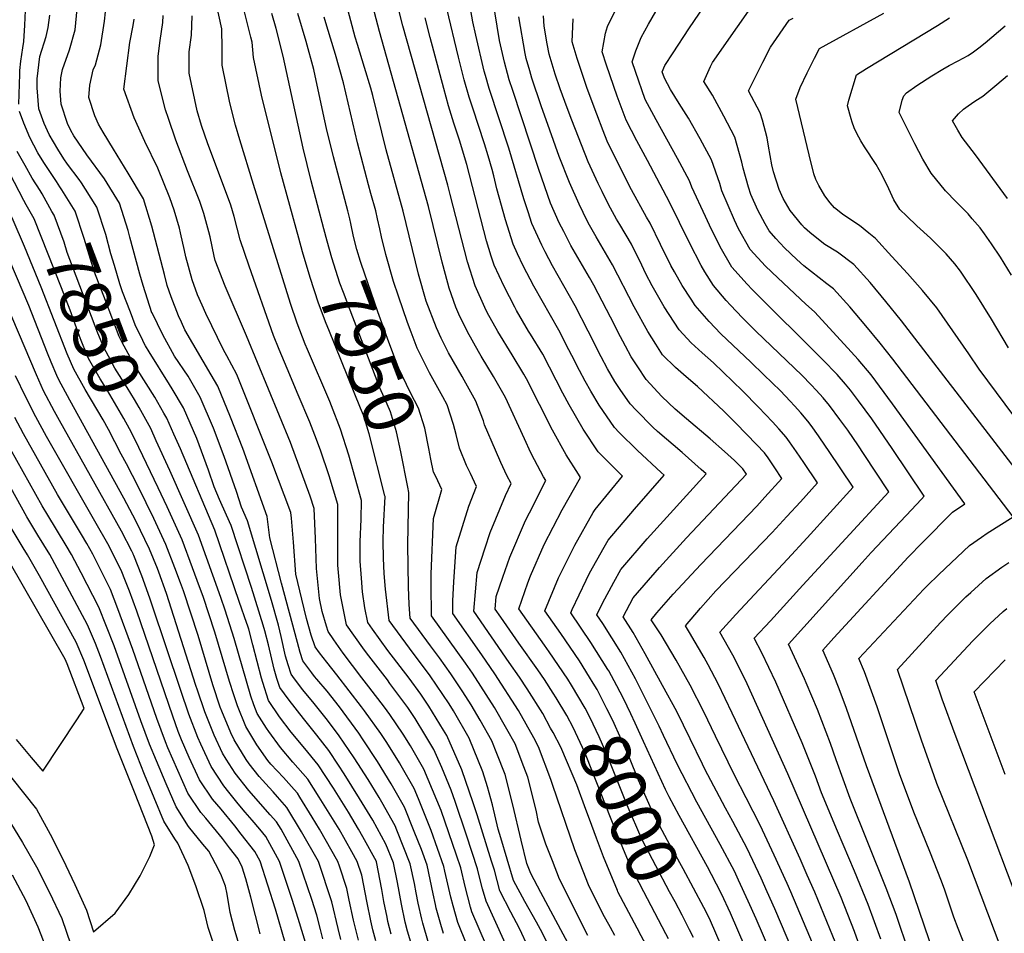
# Model space of a CAD drawing. Units: inches. Extents: x 2503412 to 2508775, y 1480749 to 1486186.
# Drawn here: x 2505784 to 2506343, y 1483931 to 1484450 of the extents above; entities that cross this region are included whole.
import ezdxf
from ezdxf.enums import TextEntityAlignment as Align

# ---------------------------------------------------------------- set-up
doc = ezdxf.new("R2010")
doc.units = ezdxf.units.IN
doc.header["$MEASUREMENT"] = 0
doc.layers.add('tile_2729_32_contour_10ft', color=104, linetype='Continuous')
doc.styles.add('Arial', font='arial.ttf')

msp = doc.modelspace()

# ---------------------------------------------------------------- linework, layer by layer
at = {"layer": 'tile_2729_32_contour_10ft'}
for points, elevation in [([(2505783.49, 1484401.92), (2505784.02, 1484418.98), (2505784.11, 1484421.12), (2505784.68, 1484426.43), (2505785.71, 1484433.87), (2505786.31, 1484437.62), (2505786.92, 1484446.79), (2505787.36, 1484455.15), (2505786.77, 1484461.25), (2505785.6, 1484472.52), (2505785.13, 1484476.56), (2505783.06, 1484489.91)], 7860), ([(2506087.13, 1484067.36), (2506082.14, 1484075.06), (2506078.43, 1484080.5), (2506067.67, 1484095.62), (2506057.34, 1484110.46), (2506054.13, 1484115.08), (2506054.8, 1484122.19), (2506058.55, 1484133.19), (2506062.47, 1484144.59), (2506071.46, 1484165.35), (2506073.71, 1484169.71), (2506083.01, 1484188.11), (2506081.71, 1484190.21), (2506076.48, 1484199.91), (2506074.46, 1484203.78), (2506070.85, 1484211.79), (2506059.95, 1484235.35), (2506053.27, 1484247.24), (2506046.24, 1484258.77), (2506044.72, 1484261.41), (2506038.37, 1484272.51), (2506033.56, 1484282.6), (2506031.74, 1484286.61), (2506028.04, 1484297.42), (2506027.19, 1484300.15), (2506024.04, 1484312.08), (2506016.24, 1484343.74), (2505988.4, 1484443.26), (2505982.71, 1484464.9)], 7990), ([(2506208.79, 1483954.38), (2506205.31, 1483962.16), (2506197.28, 1483979.12), (2506189.24, 1483994.41), (2506185.02, 1484002.06), (2506173.39, 1484024.05), (2506171.95, 1484026.99), (2506165.01, 1484041.39), (2506157.32, 1484056.84), (2506149.32, 1484071.67), (2506139.41, 1484089.58), (2506132.5, 1484101.69), (2506126.82, 1484110.66), (2506132.63, 1484121.46), (2506147.6, 1484138.76), (2506162.82, 1484155.49), (2506194.01, 1484188.57), (2506196.94, 1484191.78), (2506194.93, 1484194.75), (2506190.23, 1484199.48), (2506184.46, 1484204.66), (2506176.42, 1484211.8), (2506162.83, 1484223.11), (2506156.39, 1484228.74), (2506148.92, 1484235.91), (2506140.02, 1484245.55), (2506135.18, 1484252.67), (2506131.47, 1484258.42), (2506128.21, 1484264.38), (2506123.84, 1484272.66), (2506122.12, 1484276.14), (2506110.21, 1484299.02), (2506107.69, 1484303.47), (2506103.7, 1484310.29), (2506097.25, 1484321.62), (2506093.1, 1484329.6), (2506090.58, 1484334.58), (2506085.68, 1484345.74), (2506079.02, 1484364.88), (2506064.11, 1484409.76), (2506062.21, 1484415.82), (2506061.24, 1484419.35), (2506059.55, 1484425.7), (2506056.67, 1484438.09), (2506055.26, 1484446.23), (2506051.91, 1484467.37)], 8040), ([(2506289.5, 1483919.58), (2506282.02, 1483941.47), (2506276.31, 1483956.58), (2506255.93, 1484007.45), (2506247.89, 1484029.41), (2506244.65, 1484038.69), (2506237.27, 1484058.06), (2506230.87, 1484073.23), (2506229.89, 1484075.53), (2506220.92, 1484095.13), (2506262.64, 1484141.59), (2506267.79, 1484147.27), (2506287.75, 1484168.21), (2506296.47, 1484177.56), (2506297.99, 1484179.27), (2506279.84, 1484206.26), (2506268.24, 1484223.07), (2506260.65, 1484233.35), (2506256.1, 1484239.48), (2506253.26, 1484242.78), (2506248.51, 1484248.26), (2506240.42, 1484256.67), (2506200.16, 1484296.62), (2506197.27, 1484299.58), (2506188.71, 1484309.25), (2506181.97, 1484320.81), (2506175.99, 1484333.12), (2506173.66, 1484338.08), (2506165.98, 1484354.7), (2506164.66, 1484358.3), (2506157.73, 1484371.1), (2506145.63, 1484393.07), (2506139.43, 1484404.67), (2506133.89, 1484420.42), (2506132.02, 1484425.98), (2506134.11, 1484432.3), (2506137.2, 1484439.71), (2506141.3, 1484447.39), (2506151.76, 1484465.51)], 8090), ([(2506336.03, 1483885.87), (2506317.22, 1483933.69), (2506314.77, 1483940.09), (2506309.6, 1483955.33), (2506307.78, 1483960.48), (2506301.19, 1483977.44), (2506292.06, 1483999.71), (2506284.98, 1484018.38), (2506284.03, 1484020.99), (2506271.26, 1484059.61), (2506263.99, 1484079.4), (2506260.9, 1484087.05), (2506297.66, 1484126.3), (2506299.63, 1484128.33), (2506306.23, 1484134.78), (2506323.63, 1484151.24), (2506330.56, 1484155.96), (2506333.8, 1484158.16), (2506348.47, 1484167.55), (2506280.17, 1484257.09), (2506272.92, 1484266.11), (2506264.74, 1484276.02), (2506255.76, 1484286.7), (2506246.49, 1484297.04), (2506242.69, 1484299.85), (2506229.51, 1484310.08), (2506225.58, 1484313.67), (2506218.6, 1484320.38), (2506213.72, 1484325.63), (2506209.93, 1484329.95), (2506207.61, 1484333.97), (2506203.48, 1484341.79), (2506199.48, 1484350.64), (2506198.16, 1484354.7), (2506195.01, 1484365.52), (2506194.37, 1484368.99), (2506190.43, 1484383.14), (2506184.12, 1484395.16), (2506177.57, 1484406.96), (2506172.76, 1484414.88), (2506176.46, 1484423.25), (2506177.66, 1484425.65), (2506205.98, 1484466.41)], 8110), ([(2506016.31, 1483925.4), (2506013.03, 1483936.7), (2506012.43, 1483938.88), (2506010.48, 1483947.91), (2506009.24, 1483953.78), (2506008.24, 1483959.1), (2506005.9, 1483970.29), (2505998.25, 1483989.54), (2505997.3, 1483991.88), (2505989.82, 1484005.35), (2505988.22, 1484008), (2505982.04, 1484018.22), (2505974.01, 1484030.59), (2505965.6, 1484043), (2505958.8, 1484051.99), (2505951.36, 1484061.4), (2505944.92, 1484069.13), (2505940.2, 1484075.42), (2505938.28, 1484078.04), (2505936.6, 1484083.41), (2505935.11, 1484088.34), (2505932.63, 1484099.42), (2505931.05, 1484105.86), (2505927.13, 1484119.94), (2505913.36, 1484165.2), (2505909.94, 1484172.95), (2505907.17, 1484181.8), (2505900.15, 1484201.67), (2505894.06, 1484217.91), (2505886.57, 1484235.38), (2505879.74, 1484247.38), (2505872.03, 1484258.84), (2505865.36, 1484270.94), (2505859.17, 1484283.33), (2505859.16, 1484283.34), (2505859.16, 1484283.35), (2505854.19, 1484298.86), (2505852.21, 1484305.31), (2505846.65, 1484326.28), (2505845.71, 1484330.16), (2505840.61, 1484345.66), (2505832.09, 1484359.55), (2505822.1, 1484373.18), (2505814.68, 1484383.98), (2505812.96, 1484386.96), (2505811.19, 1484390.88), (2505807.46, 1484401.85), (2505806.95, 1484409.27), (2505807.34, 1484416.95), (2505808.39, 1484421.7), (2505812.29, 1484432.72), (2505815.42, 1484444.17), (2505815.92, 1484448.12), (2505816.95, 1484460.03)], 7880), ([(2506073.19, 1483922.59), (2506067.92, 1483933.55), (2506063.03, 1483942.94), (2506056.89, 1483955.1), (2506053.71, 1483966.75), (2506052.16, 1483971.77), (2506043.89, 1483998.25), (2506041.64, 1484005), (2506035.16, 1484023.83), (2506026.61, 1484043.32), (2506024.87, 1484046.34), (2506016.46, 1484059.98), (2506011.98, 1484066.68), (2506005.26, 1484075.81), (2505993.24, 1484091.56), (2505984.37, 1484103.75), (2505981.8, 1484107.38), (2505980.16, 1484115.71), (2505978.79, 1484124.94), (2505978.12, 1484132.61), (2505977.47, 1484142.25), (2505977.52, 1484153.31), (2505977.95, 1484166.08), (2505978.22, 1484176.74), (2505971.04, 1484202.61), (2505966.35, 1484217.36), (2505961.18, 1484230.58), (2505960.19, 1484233.08), (2505947.54, 1484262.49), (2505946.28, 1484265.66), (2505941.61, 1484277.56), (2505937.83, 1484288.71), (2505916.78, 1484356.24), (2505909.03, 1484381.61), (2505906.67, 1484389.98), (2505903.41, 1484402.69), (2505898.96, 1484424.06), (2505898.95, 1484433.58), (2505898.81, 1484444.67), (2505895.87, 1484458.62)], 7930), ([(2505942.62, 1484325.77), (2505932.28, 1484362.85), (2505921.45, 1484407.07), (2505916.85, 1484428.4), (2505916.05, 1484437.06), (2505915.31, 1484439.95), (2505910.09, 1484461.3)], 7940), ([(2506085.68, 1484047.47), (2506081.28, 1484055.72), (2506072.37, 1484069.74), (2506067.91, 1484076.49), (2506062.16, 1484084.78), (2506042.07, 1484113.8), (2506043.87, 1484135.81), (2506048.48, 1484149.94), (2506051.31, 1484158.5), (2506059.99, 1484179.64), (2506063.28, 1484186.42), (2506060.83, 1484191.06), (2506057.34, 1484198.27), (2506054.31, 1484205.32), (2506048.07, 1484219.84), (2506047.51, 1484222.01), (2506044.18, 1484230.8), (2506043.24, 1484233.25), (2506036.63, 1484245.15), (2506035.35, 1484247.26), (2506027.64, 1484260.62), (2506023.57, 1484268.97), (2506020.77, 1484274.86), (2506015, 1484289.95), (2506010.55, 1484305.27), (2506001.83, 1484341.21), (2505992.19, 1484375.98), (2505984.64, 1484406.8), (2505983.42, 1484411.08), (2505979.95, 1484422.83), (2505975.94, 1484435.83), (2505974.69, 1484440.02), (2505968.94, 1484461.64)], 7980), ([(2506097.5, 1484071.86), (2506095.47, 1484075.26), (2506084.91, 1484090.75), (2506082.21, 1484094.54), (2506067.6, 1484115.14), (2506072.64, 1484129.92), (2506074.26, 1484133.98), (2506082.01, 1484151.7), (2506092.21, 1484171.45), (2506102.73, 1484189.81), (2506101.52, 1484191.78), (2506094.58, 1484202.74), (2506086.82, 1484216.79), (2506071.94, 1484245.87), (2506070.45, 1484248.51), (2506063.89, 1484259.49), (2506055.62, 1484272.77), (2506049.68, 1484283.64), (2506048.29, 1484286.35), (2506042.72, 1484298.65), (2506038.38, 1484312.43), (2506028.64, 1484350.56), (2506027.31, 1484355.88), (2506001.71, 1484446.41), (2505998.44, 1484459.17)], 8000), ([(2506235.74, 1483861.93), (2506202.41, 1483939.05), (2506197.98, 1483949.08), (2506192.46, 1483961.15), (2506190.07, 1483966.25), (2506181.93, 1483981.38), (2506168.85, 1484005.31), (2506157.63, 1484026.88), (2506149.82, 1484043.22), (2506147.36, 1484048.51), (2506136.82, 1484069.85), (2506133.96, 1484075.37), (2506125.48, 1484090.58), (2506115.39, 1484106.8), (2506112.01, 1484111.78), (2506115.18, 1484118.4), (2506121.61, 1484130.4), (2506125.66, 1484137.62), (2506140.6, 1484154.98), (2506174.06, 1484191.91), (2506171.31, 1484194.37), (2506160.48, 1484203.96), (2506146.4, 1484216), (2506143.72, 1484218.34), (2506134.28, 1484228.1), (2506130.89, 1484231.77), (2506125.27, 1484239.88), (2506122.18, 1484244.4), (2506118.08, 1484251.57), (2506114.35, 1484258.34), (2506106.98, 1484272.98), (2506099.54, 1484287.33), (2506086.76, 1484310.13), (2506082.63, 1484317.96), (2506080.63, 1484321.8), (2506075.02, 1484334.06), (2506072.85, 1484340.77), (2506070.49, 1484348.2), (2506061.99, 1484376.96), (2506050.73, 1484410.87), (2506048.67, 1484418.21), (2506048, 1484420.73), (2506043.21, 1484441.04), (2506041.41, 1484448.79), (2506039.27, 1484461.71)], 8030), ([(2505817.75, 1484359.06), (2505811.07, 1484367.79), (2505809.06, 1484370.8), (2505805.58, 1484376.44), (2505800.79, 1484384.74), (2505797.97, 1484391.01), (2505794.88, 1484399.34), (2505793.86, 1484411.17), (2505793.97, 1484416.41), (2505795.5, 1484429.06), (2505799.02, 1484440.42), (2505800.17, 1484445.47), (2505801.03, 1484452.53)], 7870), ([(2506024.73, 1483930.84), (2506023.24, 1483935.94), (2506020.72, 1483945.13), (2506020.28, 1483947.18), (2506018.96, 1483953.39), (2506015.46, 1483969.58), (2506012.23, 1483978.55), (2506008.2, 1483988.8), (2506002.65, 1484002.46), (2505995.15, 1484015.87), (2505987.26, 1484028.53), (2505979.2, 1484040.85), (2505976.68, 1484044.54), (2505965.65, 1484059.62), (2505958.68, 1484068.4), (2505952.84, 1484075.19), (2505951.58, 1484076.79), (2505949.93, 1484078.88), (2505944.94, 1484085.7), (2505943.44, 1484090.48), (2505941.82, 1484096.06), (2505932.8, 1484129.74), (2505926.17, 1484155.64), (2505924.54, 1484167.69), (2505910.8, 1484206.24), (2505903.84, 1484224.04), (2505896.6, 1484241.66), (2505892.78, 1484248.16), (2505877.89, 1484273.66), (2505875.87, 1484278.02), (2505874.27, 1484281.62), (2505870.11, 1484292.41), (2505867.8, 1484298.97), (2505866.3, 1484305.25), (2505859.15, 1484332.61), (2505854.25, 1484348.14), (2505845.56, 1484362.8), (2505837.25, 1484376.32), (2505831.35, 1484385.94), (2505828.73, 1484390.63), (2505826.76, 1484395.25), (2505823.19, 1484405.67), (2505823.86, 1484412.73), (2505825.74, 1484421.42), (2505826.97, 1484424.2), (2505830.03, 1484435.7), (2505832.1, 1484449.16), (2505832.78, 1484454.45)], 7890), ([(2505956.78, 1484331.19), (2505949.66, 1484358.33), (2505945, 1484377.01), (2505933.68, 1484429.29), (2505929.69, 1484445), (2505927.18, 1484453.35)], 7950), ([(2505971.51, 1484336.81), (2505970.52, 1484341.42), (2505962.21, 1484372), (2505958.36, 1484388.08), (2505956.46, 1484396.88), (2505951.13, 1484421.59), (2505946.78, 1484437.46), (2505942, 1484453.53)], 7960), ([(2506118.22, 1484080.83), (2506108.6, 1484096.06), (2506097.21, 1484112.9), (2506097.97, 1484114.75), (2506105.9, 1484131.59), (2506107.83, 1484135.41), (2506116.08, 1484150.16), (2506118.45, 1484154.31), (2506133.33, 1484171.8), (2506150.26, 1484191.21), (2506148.51, 1484192.76), (2506134.99, 1484205.16), (2506124.63, 1484215.37), (2506121.89, 1484218.2), (2506113.22, 1484230.87), (2506108.55, 1484238.81), (2506105.23, 1484244.57), (2506102.12, 1484250.55), (2506097.78, 1484259.09), (2506096.11, 1484262.31), (2506090.28, 1484273.54), (2506076.17, 1484298.51), (2506069.99, 1484310.14), (2506066.81, 1484316.95), (2506064.31, 1484322.32), (2506060.03, 1484336.16), (2506055.19, 1484353.87), (2506053.33, 1484361.22), (2506052.37, 1484364.81), (2506050.2, 1484372.54), (2506048.01, 1484379.39), (2506041.46, 1484399.74), (2506039.35, 1484405.97), (2506036.5, 1484415.77), (2506033.29, 1484428.55), (2506026.68, 1484456.28)], 8020), ([(2506273.38, 1483927.49), (2506266.09, 1483947.25), (2506258.36, 1483966.16), (2506248.69, 1483988.9), (2506239.64, 1484010.72), (2506236.12, 1484020.19), (2506228.55, 1484039.14), (2506213.57, 1484073.62), (2506205.76, 1484090.14), (2506201.41, 1484098.58), (2506210.53, 1484108.48), (2506229.08, 1484128.61), (2506277.78, 1484181.77), (2506263.52, 1484203.42), (2506260.57, 1484207.88), (2506254.54, 1484216.72), (2506250.1, 1484222.74), (2506244.13, 1484230.73), (2506240.46, 1484235.03), (2506236.56, 1484239.52), (2506233.67, 1484242.52), (2506228.41, 1484247.88), (2506202.46, 1484272.77), (2506194.69, 1484280.52), (2506187.98, 1484287.66), (2506185.46, 1484290.39), (2506178.14, 1484298.95), (2506173.35, 1484306.73), (2506171.19, 1484310.3), (2506164.5, 1484323.23), (2506153.29, 1484346.26), (2506140.64, 1484370), (2506134.65, 1484381.02), (2506128.59, 1484392.78), (2506123.49, 1484406.5), (2506117.39, 1484424.14), (2506114.95, 1484431.7), (2506116.92, 1484442.31), (2506118.04, 1484446.14), (2506123.91, 1484457.9)], 8080), ([(2506303.67, 1483918.75), (2506289.61, 1483959.98), (2506265.08, 1484025.95), (2506253.82, 1484058.57), (2506249.58, 1484069.77), (2506246.41, 1484077.88), (2506240.43, 1484091.68), (2506246.57, 1484098.7), (2506288.9, 1484144.54), (2506296.99, 1484152.85), (2506313.96, 1484170.14), (2506321.09, 1484174.83), (2506280, 1484231.67), (2506267.9, 1484248.11), (2506260.39, 1484256.95), (2506252.57, 1484265.55), (2506235.67, 1484284), (2506230.6, 1484288.31), (2506214.84, 1484303.21), (2506207.82, 1484309.87), (2506199.09, 1484319.37), (2506192.51, 1484331.09), (2506190.2, 1484336.08), (2506182.96, 1484352.64), (2506181.75, 1484356.83), (2506177.07, 1484370.26), (2506170.7, 1484382.23), (2506164.06, 1484393.94), (2506158.78, 1484402.29), (2506153.81, 1484410.24), (2506150.34, 1484416.63), (2506149.08, 1484420.26), (2506150.66, 1484423.9), (2506155.23, 1484431.1), (2506164.27, 1484444.69), (2506173.18, 1484457.71)], 8100), ([(2506348.91, 1484224.84), (2506329.1, 1484251.41), (2506323.29, 1484260.01), (2506305.15, 1484286.25), (2506296.94, 1484296.15), (2506288.47, 1484305.66), (2506279.62, 1484315.43), (2506270.29, 1484325.69), (2506266.58, 1484328.68), (2506261.2, 1484332.96), (2506253.44, 1484338.18), (2506251.51, 1484339.51), (2506246.9, 1484343.02), (2506244.55, 1484345.85), (2506241.52, 1484349.89), (2506238.1, 1484355.72), (2506236.45, 1484359.1), (2506235.28, 1484362.36), (2506232.62, 1484373.16), (2506225, 1484404.83), (2506227.51, 1484411.42), (2506231.52, 1484419.73), (2506235.61, 1484428.07), (2506238.54, 1484433.64), (2506275.09, 1484453.71)], 8130), ([(2506038, 1483924.33), (2506032.89, 1483937), (2506030.22, 1483946.45), (2506028.95, 1483951.33), (2506025.61, 1483966.13), (2506025.03, 1483968.88), (2506017.7, 1483989.35), (2506010.6, 1484007.3), (2506008.09, 1484013.2), (2506000.84, 1484025.94), (2505999.77, 1484027.7), (2505992.66, 1484039.19), (2505989.25, 1484044.31), (2505979.99, 1484057.2), (2505978.24, 1484059.62), (2505964.17, 1484077.76), (2505958.57, 1484084.84), (2505954.28, 1484090.28), (2505951.89, 1484093.71), (2505949.67, 1484100.26), (2505947.03, 1484109.7), (2505944.28, 1484120.74), (2505940.84, 1484134.98), (2505939.52, 1484153.03), (2505938.39, 1484166.75), (2505937.96, 1484169.95), (2505927.28, 1484198.48), (2505907.28, 1484248.36), (2505901.7, 1484258.95), (2505899.77, 1484262.34), (2505889.84, 1484282.94), (2505887.61, 1484287.75), (2505884.96, 1484293.69), (2505881.91, 1484302.19), (2505878.42, 1484315.29), (2505877.6, 1484318.7), (2505875.45, 1484328.82), (2505874.74, 1484331.41), (2505871.75, 1484341.75), (2505869.36, 1484348.65), (2505862.47, 1484365.6), (2505855.12, 1484380.65), (2505848.97, 1484394.19), (2505843.25, 1484410.54), (2505846.51, 1484436.93), (2505848.5, 1484446.58), (2505849.01, 1484450.24)], 7900), ([(2506066.48, 1483883.83), (2506040.97, 1483943.09), (2506040.23, 1483945.7), (2506037.13, 1483957.51), (2506034.59, 1483968.17), (2506032.24, 1483975.25), (2506023.42, 1484000.65), (2506021.1, 1484006.52), (2506013.61, 1484024.1), (2506006.07, 1484037.44), (2506001.87, 1484044.09), (2505994.31, 1484055.12), (2505991.28, 1484059.39), (2505982.37, 1484070.93), (2505978.46, 1484076.06), (2505967.83, 1484090.04), (2505962.56, 1484097.59), (2505959.32, 1484102.25), (2505958.27, 1484105.33), (2505955.88, 1484113.79), (2505954.41, 1484121.18), (2505952.71, 1484138.07), (2505952.07, 1484155.15), (2505951.38, 1484172.22), (2505948.95, 1484179.27), (2505937.88, 1484209.68), (2505912.81, 1484270.32), (2505900.7, 1484298.6), (2505895.07, 1484313.1), (2505894.5, 1484315.61), (2505892.12, 1484326.64), (2505891.44, 1484329.48), (2505888.63, 1484339.75), (2505886.41, 1484346.68), (2505879.42, 1484363.99), (2505872.72, 1484381.5), (2505868.52, 1484393.81), (2505866.89, 1484398.8), (2505862.65, 1484415.25), (2505862.62, 1484429.22), (2505863.8, 1484438.06), (2505865.34, 1484448.4), (2505865.51, 1484452.35)], 7910), ([(2506074.63, 1483892.65), (2506048.96, 1483949.12), (2506047.03, 1483956.22), (2506045.09, 1483963.51), (2506044.15, 1483967.46), (2506037.81, 1483986.61), (2506031.44, 1484005.76), (2506029.24, 1484012.14), (2506023.9, 1484024.99), (2506019.25, 1484035.23), (2506014.29, 1484043.86), (2506008.64, 1484052.91), (2506004.46, 1484059.16), (2505994.39, 1484072.82), (2505992.91, 1484074.83), (2505981.02, 1484090.26), (2505978.96, 1484093.08), (2505969.74, 1484106.09), (2505966.36, 1484123.19), (2505965.11, 1484135.79), (2505964.82, 1484140.11), (2505964.72, 1484171.34), (2505964.8, 1484174.48), (2505959.77, 1484190.7), (2505954.97, 1484205.34), (2505951.75, 1484213.94), (2505948.92, 1484221.34), (2505942.3, 1484236.76), (2505935.88, 1484251.67), (2505931.37, 1484262.49), (2505928.27, 1484270.51), (2505914.41, 1484309.96), (2505909.32, 1484324.9), (2505905.91, 1484338.07), (2505904.02, 1484344.64), (2505898.02, 1484360.27), (2505890.81, 1484379.41), (2505887.31, 1484389.74), (2505884.9, 1484398.2), (2505880.31, 1484419.54), (2505880.28, 1484422.03), (2505880.23, 1484431.65), (2505881.61, 1484441.22), (2505882.04, 1484452.07)], 7920), ([(2506122.09, 1483929.71), (2506119.61, 1483934.17), (2506115.3, 1483941.95), (2506107.19, 1483958.35), (2506099.35, 1483978.35), (2506086.73, 1484015.39), (2506085.73, 1484018.2), (2506078.75, 1484036.91), (2506076.11, 1484041.92), (2506067.36, 1484057.43), (2506053.89, 1484078.21), (2506046.52, 1484089.1), (2506030.02, 1484112.52), (2506030.09, 1484119.81), (2506030.72, 1484130.47), (2506032.07, 1484150.51), (2506039.21, 1484173.58), (2506043.55, 1484184.73), (2506040.08, 1484192.04), (2506037.93, 1484196.61), (2506033.82, 1484206.53), (2506031.95, 1484214.25), (2506030.51, 1484219.87), (2506026.8, 1484231.19), (2506024.33, 1484235.62), (2506016.88, 1484249.25), (2506014.02, 1484255.04), (2506009.92, 1484263.39), (2506006.43, 1484272.41), (2506004.35, 1484277.91), (2505999.2, 1484292.87), (2505996.42, 1484301.2), (2505992.12, 1484316.43), (2505989.57, 1484326.59), (2505988.62, 1484331.18), (2505987.36, 1484336.78), (2505986.34, 1484341.31), (2505983.54, 1484351.21), (2505982.17, 1484356.05), (2505975.84, 1484380.03), (2505968.07, 1484414.11), (2505963.4, 1484430.13), (2505958.42, 1484446.29), (2505957.01, 1484451.37)], 7970), ([(2506107.8, 1484076.32), (2506102, 1484085.6), (2506091.48, 1484101.15), (2506082.4, 1484114.02), (2506090.14, 1484132.87), (2506099.41, 1484151.42), (2506109.91, 1484169.98), (2506110.92, 1484171.73), (2506126.46, 1484190.52), (2506114.47, 1484202.62), (2506112.72, 1484204.35), (2506104.19, 1484217.24), (2506096.25, 1484231.02), (2506092.6, 1484237.78), (2506081.23, 1484259.88), (2506074.22, 1484271.27), (2506073.15, 1484272.99), (2506066.29, 1484284.71), (2506065.27, 1484286.57), (2506059.24, 1484298.35), (2506053.55, 1484310.52), (2506051.98, 1484315.57), (2506049.29, 1484324.38), (2506037.99, 1484367.59), (2506033.88, 1484381.47), (2506030.71, 1484391.22), (2506027.69, 1484400.95), (2506025.02, 1484410.83), (2506017.2, 1484439.84), (2506014.35, 1484450.97)], 8010), ([(2506220.04, 1483959.12), (2506212.68, 1483975.3), (2506204.72, 1483992.38), (2506196.81, 1484007.92), (2506190.07, 1484020.69), (2506179.32, 1484042.86), (2506172.78, 1484056.63), (2506165, 1484071.91), (2506157.09, 1484086.13), (2506148.46, 1484100.52), (2506142.88, 1484108.92), (2506146.02, 1484112.94), (2506155.26, 1484123.51), (2506171, 1484140.38), (2506202.8, 1484173.54), (2506207.4, 1484178.57), (2506217.15, 1484189.28), (2506213.06, 1484195.36), (2506209.27, 1484200.95), (2506207.3, 1484203.79), (2506202.74, 1484208.6), (2506191.07, 1484220.57), (2506184.17, 1484227.59), (2506169.16, 1484241.56), (2506162.67, 1484246.94), (2506156.54, 1484252.29), (2506149.32, 1484259.59), (2506145.5, 1484265.49), (2506140.95, 1484272.72), (2506133.2, 1484286.79), (2506120.87, 1484310.71), (2506111.52, 1484326.51), (2506107.73, 1484333.11), (2506106.43, 1484335.6), (2506101.81, 1484345.03), (2506096.35, 1484357.44), (2506090.51, 1484372.17), (2506085.15, 1484387.17), (2506080.27, 1484400.9), (2506075.09, 1484416.74), (2506073.82, 1484420.82), (2506071.87, 1484427.92), (2506071.29, 1484430.76), (2506067.65, 1484451.57)], 8050), ([(2506231.54, 1483963.97), (2506227.47, 1483973.2), (2506212.47, 1484006.21), (2506188.9, 1484055.98), (2506180.88, 1484072.54), (2506175.18, 1484083.44), (2506172.96, 1484087.54), (2506164.68, 1484101.81), (2506162.39, 1484105.47), (2506170.75, 1484115.51), (2506179.52, 1484125.37), (2506211.58, 1484158.52), (2506219.95, 1484167.67), (2506227.61, 1484176.07), (2506237.36, 1484186.78), (2506229.51, 1484198.44), (2506225.46, 1484204.43), (2506221.49, 1484210.13), (2506219.59, 1484212.78), (2506215.28, 1484217.55), (2506211.75, 1484221.37), (2506203.75, 1484229.84), (2506194.8, 1484238.99), (2506178.26, 1484254.96), (2506171.78, 1484260.69), (2506165.61, 1484266.36), (2506158.64, 1484273.66), (2506150.24, 1484286.74), (2506143.44, 1484298.64), (2506139.82, 1484305.54), (2506137.41, 1484310.45), (2506131.54, 1484322.41), (2506124.96, 1484333.59), (2506123.14, 1484336.67), (2506118.59, 1484345.01), (2506114.95, 1484352.25), (2506112.64, 1484356.9), (2506107.04, 1484369.16), (2506097.78, 1484392.78), (2506095.15, 1484399.76), (2506091.15, 1484410.72), (2506088.34, 1484418.9), (2506084.94, 1484430.31), (2506083.74, 1484436.13), (2506081.96, 1484446.3), (2506081.63, 1484452.02)], 8060), ([(2506260.47, 1483926.07), (2506258.31, 1483931.99), (2506250.76, 1483951.24), (2506220.42, 1484021.51), (2506197.33, 1484072.52), (2506193.67, 1484079.97), (2506189.21, 1484088.88), (2506181.9, 1484102.02), (2506190.87, 1484111.96), (2506220.36, 1484143.51), (2506231.37, 1484155.53), (2506257.57, 1484184.27), (2506243.65, 1484205.09), (2506241.95, 1484207.59), (2506237.88, 1484213.51), (2506233.69, 1484219.31), (2506231.87, 1484221.76), (2506227.83, 1484226.5), (2506224.3, 1484230.55), (2506221.81, 1484233.24), (2506216.26, 1484239), (2506206.75, 1484248.25), (2506199.36, 1484255.29), (2506182.39, 1484271.52), (2506175.74, 1484278.46), (2506174.35, 1484279.97), (2506167.87, 1484287.57), (2506165.59, 1484291.09), (2506160.51, 1484298.96), (2506156.04, 1484306.58), (2506154.04, 1484310.27), (2506148.08, 1484322.17), (2506142.32, 1484334.23), (2506140.23, 1484337.77), (2506131.66, 1484353.32), (2506123.69, 1484368.92), (2506117.79, 1484380.94), (2506115.5, 1484386.84), (2506111.93, 1484396.34), (2506106.47, 1484410.92), (2506100.84, 1484427.81), (2506097.89, 1484437.42), (2506098.57, 1484450.43)], 8070), ([(2506360.44, 1484180.9), (2506284.98, 1484278.9), (2506276.23, 1484289.85), (2506267.24, 1484300.52), (2506257.95, 1484310.83), (2506248.66, 1484317.86), (2506241.57, 1484322.28), (2506238.87, 1484324.3), (2506232.89, 1484329.09), (2506229.93, 1484331.75), (2506228.34, 1484333.44), (2506221.82, 1484341.54), (2506217.83, 1484348.42), (2506215.57, 1484353.53), (2506212.24, 1484363.44), (2506211.37, 1484367.43), (2506209.44, 1484378.12), (2506208.64, 1484382.75), (2506205.98, 1484392.88), (2506204.77, 1484396.97), (2506198.15, 1484409.58), (2506202.2, 1484417.88), (2506206.2, 1484425.86), (2506210.64, 1484434.28), (2506221.13, 1484449.68), (2506223.58, 1484450.72)], 8120), ([(2506345.95, 1484263.47), (2506336.14, 1484279.87), (2506327.54, 1484293.72), (2506318.64, 1484307.11), (2506315.27, 1484311.16), (2506310.39, 1484316.94), (2506301.45, 1484325.72), (2506293.73, 1484332.78), (2506288.06, 1484338.28), (2506284.19, 1484342.17), (2506280.7, 1484347.65), (2506277.85, 1484353.86), (2506274.11, 1484361.61), (2506270.63, 1484367.65), (2506263.97, 1484377.73), (2506261.88, 1484381.09), (2506260.8, 1484383.11), (2506258.69, 1484387.22), (2506258.2, 1484388.45), (2506257.08, 1484391.7), (2506256.48, 1484393.61), (2506254.4, 1484401.03), (2506255.17, 1484404.21), (2506259.49, 1484418.68), (2506265.25, 1484422.16), (2506305.52, 1484446.53), (2506312.31, 1484451)], 8140), ([(2506347.51, 1484304.69), (2506341.3, 1484315), (2506336.26, 1484322.49), (2506332.28, 1484328.18), (2506329.68, 1484331.68), (2506325.29, 1484336.87), (2506322.88, 1484339.57), (2506316.15, 1484346.44), (2506310.1, 1484352.72), (2506301.99, 1484362.78), (2506297.26, 1484370.62), (2506292.66, 1484379.3), (2506283.81, 1484397.24), (2506285.44, 1484404.29), (2506286.3, 1484406.63), (2506287.85, 1484408.44), (2506293.81, 1484412.48), (2506302.32, 1484418.01), (2506308.54, 1484421.77), (2506312.15, 1484423.91), (2506317.34, 1484426.54), (2506322.91, 1484429.63), (2506325.9, 1484431.58), (2506328.99, 1484433.87), (2506332.62, 1484436.7), (2506343.94, 1484446.48)], 8150), ([(2506345.28, 1484348.28), (2506327.15, 1484373.12), (2506319.5, 1484383.04), (2506317.01, 1484387.11), (2506313.97, 1484392.55), (2506317.48, 1484396.39), (2506320.33, 1484399.18), (2506322.96, 1484401.02), (2506326.77, 1484403.6), (2506331.24, 1484406.55), (2506339.23, 1484413.07), (2506345.23, 1484418.18)], 8160), ([(2505806.84, 1484354.92), (2505804.94, 1484357.94), (2505797.73, 1484368.75), (2505794.26, 1484374.37), (2505789.69, 1484383.02), (2505786.33, 1484391.1), (2505783.84, 1484397.82)], 7860), ([(2505955.5, 1483896), (2505942.3, 1483939.3), (2505938.8, 1483950.12), (2505931.66, 1483971.76), (2505923.78, 1483985.95), (2505920.49, 1483990.12), (2505916.14, 1483995.12), (2505912.18, 1483999.65), (2505908.11, 1484004.52), (2505902.84, 1484011.1), (2505900.03, 1484014.64), (2505892.69, 1484025.59), (2505886.83, 1484038.29), (2505885.14, 1484042.17), (2505880.02, 1484055.45), (2505875.55, 1484068.82), (2505859.13, 1484117.95), (2505858.02, 1484121.3), (2505853.46, 1484133.9), (2505848.83, 1484145.54), (2505848.52, 1484146.3), (2505848.45, 1484146.44), (2505847.7, 1484147.91), (2505841.77, 1484159.3), (2505806.53, 1484222.26), (2505803.76, 1484227.38), (2505797.52, 1484239.06), (2505793.49, 1484248.15), (2505738.94, 1484376.06)], 7810), ([(2505796.67, 1484351.06), (2505795.63, 1484352.92), (2505791.01, 1484359.82), (2505787.02, 1484367.06), (2505782.61, 1484375.1)], 7850), ([(2505786.42, 1484347.17), (2505772.68, 1484373.15)], 7840), ([(2505821.4, 1484353.6), (2505819.16, 1484357.2), (2505817.75, 1484359.06)], 7870), ([(2505871.61, 1484214.51), (2505867.64, 1484223.51), (2505865.98, 1484226.43), (2505860.8, 1484235.51), (2505851.01, 1484251), (2505846.73, 1484258.25), (2505842.21, 1484266.5), (2505840.41, 1484269.87), (2505832.65, 1484290.36), (2505826.57, 1484306.53), (2505822.77, 1484318.87), (2505820.71, 1484325.62), (2505815.49, 1484341.09), (2505807.84, 1484353.33), (2505806.84, 1484354.92)], 7860), ([(2505837.84, 1484310.26), (2505835.83, 1484316.96), (2505832.98, 1484327.85), (2505827.78, 1484343.33), (2505821.4, 1484353.6)], 7870), ([(2505851.67, 1484206.95), (2505849.4, 1484211.67), (2505846.38, 1484217.45), (2505843.16, 1484223.35), (2505833.8, 1484239.31), (2505829.65, 1484245.97), (2505823.14, 1484257.46), (2505822.21, 1484259.65), (2505818.98, 1484267.61), (2505817.21, 1484272.28), (2505812.62, 1484284.9), (2505807.66, 1484297.53), (2505792.11, 1484336.84), (2505787.67, 1484344.81), (2505786.42, 1484347.17)], 7840), ([(2505861.62, 1484210.72), (2505858.43, 1484217.74), (2505851.82, 1484229.57), (2505849.2, 1484234.06), (2505845.06, 1484240.88), (2505840.76, 1484247.71), (2505838.08, 1484252.03), (2505835.7, 1484256.22), (2505831.73, 1484263.63), (2505828.31, 1484271.91), (2505810.98, 1484317.63), (2505809.18, 1484323.52), (2505803.52, 1484338.91), (2505802.33, 1484341.04), (2505796.67, 1484351.06)], 7850), ([(2505841.71, 1484203.17), (2505834.36, 1484217.03), (2505831.34, 1484222.58), (2505821.15, 1484239.86), (2505814.7, 1484251.4), (2505811.04, 1484260.02), (2505796.21, 1484297.91), (2505786.68, 1484321.13), (2505780.29, 1484336.03), (2505778.07, 1484341.04), (2505777.93, 1484341.33)], 7830), ([(2505956.23, 1483927.8), (2505954.94, 1483933.09), (2505952.91, 1483941.11), (2505949.94, 1483950.11), (2505942.67, 1483971.74), (2505932.49, 1483990.01), (2505929.87, 1483994.27), (2505926.4, 1483998.21), (2505914.21, 1484012.06), (2505906.38, 1484021.94), (2505901.29, 1484029.78), (2505899.24, 1484033.13), (2505894.44, 1484043.49), (2505892.88, 1484047.23), (2505889.2, 1484056.75), (2505884.99, 1484068.97), (2505884.08, 1484071.75), (2505867.38, 1484123.92), (2505863.06, 1484135.96), (2505862.21, 1484138.11), (2505857.75, 1484149.09), (2505850.05, 1484165.14), (2505843.22, 1484178.07), (2505812.54, 1484233.68), (2505806.18, 1484245.28), (2505805.08, 1484247.76), (2505801.79, 1484255.27), (2505799.73, 1484260.4), (2505789.11, 1484287.5), (2505767.91, 1484336.9)], 7820), ([(2506020.39, 1484190.36), (2506019.2, 1484192.89), (2506017.67, 1484200.28), (2506016.48, 1484206.34), (2506014.11, 1484217.82), (2506010.63, 1484229.16), (2506006.1, 1484237.86), (2505999.23, 1484252.1), (2505993.68, 1484266.64), (2505987.48, 1484283.89), (2505978.01, 1484311.36), (2505977.63, 1484312.58), (2505975.62, 1484319.33), (2505973.64, 1484326.7), (2505972.11, 1484334.06), (2505971.51, 1484336.81)], 7960), ([(2506004.47, 1484184.28), (2506000.6, 1484204.35), (2505998.19, 1484215.82), (2505994.73, 1484227.16), (2505992.82, 1484231.41), (2505988.54, 1484240.8), (2505971.68, 1484284.9), (2505967.9, 1484294.92), (2505965.94, 1484300.15), (2505961.34, 1484314.71), (2505958.65, 1484324.08), (2505956.78, 1484331.19)], 7950), ([(2505991.55, 1484179.34), (2505982.51, 1484214.62), (2505979.37, 1484225.23), (2505977.58, 1484229.23), (2505959.65, 1484273.73), (2505958.21, 1484277.33), (2505953.73, 1484288.82), (2505949.12, 1484303.37), (2505944.75, 1484318.13), (2505942.62, 1484325.77)], 7940), ([(2505854.33, 1484266.76), (2505853.88, 1484267.58), (2505849.69, 1484276.53), (2505846.85, 1484283.76), (2505842.36, 1484295.3), (2505840.92, 1484299.92), (2505837.84, 1484310.26)], 7870), ([(2506006.17, 1483925.8), (2506004.37, 1483932.02), (2506003.08, 1483937.21), (2506000.95, 1483947.34), (2505998.63, 1483959.81), (2505996.34, 1483971), (2505992.09, 1483981.59), (2505984.65, 1483995.14), (2505977.15, 1484007.53), (2505968.3, 1484021.52), (2505965.05, 1484026.46), (2505959.56, 1484034.76), (2505952.76, 1484043.37), (2505945.16, 1484052.86), (2505937.06, 1484063.25), (2505931.8, 1484070.59), (2505930.18, 1484075.61), (2505928.6, 1484080.85), (2505925.43, 1484094.76), (2505923.34, 1484102.68), (2505922.41, 1484106.03), (2505915.7, 1484127.36), (2505904.09, 1484162.52), (2505901.45, 1484168.5), (2505897.52, 1484177.34), (2505894.53, 1484184.48), (2505891.34, 1484194.04), (2505884.55, 1484211.94), (2505877.04, 1484229.4), (2505870.64, 1484240.15), (2505869.14, 1484242.59), (2505857.47, 1484261.29), (2505855.53, 1484264.57), (2505854.33, 1484266.76)], 7870), ([(2505940.24, 1483906.72), (2505929.33, 1483944.64), (2505920.64, 1483971.77), (2505917.51, 1483977.41), (2505909.92, 1483987.2), (2505906.27, 1483991.92), (2505898.53, 1484001.36), (2505893.52, 1484007.14), (2505886.15, 1484018.07), (2505880.32, 1484030.82), (2505875.95, 1484040.86), (2505874.12, 1484045.61), (2505870.96, 1484054.16), (2505850.46, 1484113.93), (2505846.36, 1484125.29), (2505843.78, 1484131.83), (2505842.01, 1484136.26), (2505837.03, 1484146.33), (2505834.04, 1484152.12), (2505827.52, 1484163.61), (2505799.23, 1484213.15), (2505793.11, 1484224.33), (2505787.39, 1484235.41), (2505781.59, 1484247.65)], 7800), ([(2505920.65, 1483930.66), (2505915.32, 1483951.42), (2505912.51, 1483961.82), (2505910.49, 1483968.5), (2505908.07, 1483973.17), (2505903.25, 1483979.53), (2505899.25, 1483984.7), (2505889.79, 1483996.24), (2505886.92, 1483999.55), (2505879.5, 1484010.43), (2505873.78, 1484023.28), (2505868.17, 1484036.28), (2505866.81, 1484039.57), (2505861.93, 1484052.88), (2505848.27, 1484092.05), (2505839.83, 1484115.23), (2505835.49, 1484126.22), (2505825.59, 1484146.23), (2505822.04, 1484152.35), (2505819.05, 1484157.5), (2505805.49, 1484180.09), (2505786.09, 1484214.68), (2505781.13, 1484223.95)], 7790), ([(2505917.45, 1483895.57), (2505906.18, 1483932.38), (2505903.65, 1483942.75), (2505901.8, 1483953.03), (2505900.91, 1483957.66), (2505898.31, 1483964.52), (2505895.23, 1483970.38), (2505891.43, 1483977.54), (2505888.08, 1483981.48), (2505879.96, 1483991.55), (2505872.81, 1484002.73), (2505867.2, 1484015.72), (2505861.65, 1484028.77), (2505857.71, 1484038.27), (2505852.82, 1484051.59), (2505837.62, 1484094.14), (2505833.37, 1484105.26), (2505828.97, 1484116.17), (2505819, 1484135.65), (2505813.37, 1484146.11), (2505810.39, 1484151.26), (2505799.88, 1484168.43), (2505796.73, 1484173.77), (2505775.14, 1484212.38)], 7780), ([(2505995.07, 1483930.3), (2505993.26, 1483937.6), (2505992.75, 1483940), (2505990.97, 1483948.97), (2505989.77, 1483955.72), (2505986.81, 1483971.45), (2505986.74, 1483971.69), (2505978.94, 1483985.74), (2505976.56, 1483989.95), (2505970.73, 1483999.69), (2505962.24, 1484013.26), (2505953.52, 1484026.52), (2505945.96, 1484035.79), (2505938.2, 1484045.22), (2505931.65, 1484053.87), (2505925.4, 1484063.23), (2505922.05, 1484073.31), (2505921.36, 1484075.78), (2505916.55, 1484094.86), (2505914.1, 1484103.63), (2505913.36, 1484105.99), (2505913.06, 1484106.93), (2505908.76, 1484119.41), (2505894.82, 1484159.83), (2505875.3, 1484206.15), (2505871.61, 1484214.51)], 7860), ([(2505976.44, 1483926.99), (2505973.74, 1483938.38), (2505971.18, 1483949.76), (2505969.87, 1483956.28), (2505965.62, 1483968.99), (2505964.71, 1483971.72), (2505954.41, 1483989.98), (2505950.21, 1483996.85), (2505943.19, 1484008.24), (2505941.76, 1484010.47), (2505939.94, 1484012.53), (2505933.89, 1484019.32), (2505926.75, 1484026.96), (2505925.06, 1484029.08), (2505918.79, 1484037.88), (2505912.42, 1484048.29), (2505907.76, 1484060.1), (2505905.64, 1484066.39), (2505903.12, 1484074), (2505894.84, 1484102.03), (2505888.22, 1484122.16), (2505886.23, 1484127.7), (2505882.26, 1484138.42), (2505876.29, 1484154.46), (2505867.72, 1484173.24), (2505862.73, 1484183.99), (2505851.67, 1484206.95)], 7840), ([(2505986.28, 1483926.6), (2505984.73, 1483932.83), (2505983.49, 1483937.99), (2505981.45, 1483948.27), (2505978.31, 1483963.85), (2505975.72, 1483971.7), (2505972.67, 1483977.19), (2505965.44, 1483989.97), (2505954.24, 1484008.23), (2505947.64, 1484018.5), (2505939.27, 1484028.08), (2505932.12, 1484036.49), (2505925.5, 1484045.45), (2505924.2, 1484047.33), (2505918.93, 1484055.79), (2505917.11, 1484060.73), (2505915.41, 1484065.67), (2505905.91, 1484098.38), (2505900.74, 1484114.48), (2505898.22, 1484121.64), (2505885.55, 1484157.15), (2505869.31, 1484193.79), (2505861.62, 1484210.72)], 7850), ([(2505903.55, 1483896.61), (2505891.09, 1483934.18), (2505888.76, 1483943.92), (2505884.11, 1483957.79), (2505879.71, 1483969.4), (2505873.86, 1483982.14), (2505872.09, 1483984.62), (2505865.8, 1483994.66), (2505854.98, 1484021.1), (2505848.57, 1484036.98), (2505829.86, 1484088.11), (2505827, 1484095.45), (2505822.51, 1484106.22), (2505812.31, 1484125.34), (2505801.08, 1484146), (2505794.22, 1484157.16), (2505787.96, 1484167.46), (2505768.63, 1484202.14)], 7770), ([(2505966.42, 1483927.39), (2505965.01, 1483933.55), (2505961.43, 1483948.74), (2505953.69, 1483971.73), (2505944.18, 1483988.62), (2505935.82, 1484002.38), (2505930.51, 1484008.42), (2505927.98, 1484011.26), (2505925.73, 1484013.66), (2505920.02, 1484019.98), (2505914.35, 1484027.18), (2505912.67, 1484029.53), (2505905.84, 1484040.73), (2505903.94, 1484044.84), (2505898.82, 1484057.05), (2505897.97, 1484059.33), (2505893.8, 1484072.01), (2505885.46, 1484100.02), (2505877.07, 1484125.38), (2505875.41, 1484130.01), (2505872.21, 1484138.46), (2505867.02, 1484151.78), (2505860.12, 1484166.51), (2505851.54, 1484184.41), (2505844.72, 1484197.51), (2505841.71, 1484203.17)], 7830), ([(2506106.81, 1483929.59), (2506090.78, 1483961.56), (2506086.68, 1483972), (2506082.92, 1483981.56), (2506078.84, 1483994.11), (2506077.43, 1484000.87), (2506072.71, 1484019.55), (2506070.45, 1484025.53), (2506065.48, 1484038.54), (2506060.82, 1484046.93), (2506053.77, 1484059.1), (2506041.19, 1484078.58), (2506037.21, 1484084.26), (2506027.72, 1484097.78), (2506017.96, 1484111.23), (2506017.83, 1484129.1), (2506017.86, 1484135.06), (2506019.14, 1484166.62), (2506023.82, 1484183.04), (2506020.39, 1484190.36)], 7960), ([(2506105.44, 1483906.68), (2506080.05, 1483954.07), (2506074.38, 1483964.77), (2506072.11, 1483970.55), (2506068.97, 1483983.8), (2506064.28, 1484003.93), (2506059.8, 1484021.14), (2506055.2, 1484032.96), (2506052.34, 1484040.16), (2506045.57, 1484052.01), (2506040.5, 1484060.74), (2506035.85, 1484068.01), (2506028.95, 1484078.34), (2506022.49, 1484087.45), (2506017.41, 1484094.14), (2506005.91, 1484109.95), (2506005.24, 1484117.61), (2506004.87, 1484127.72), (2506004.55, 1484151.65), (2506005.06, 1484181.26), (2506004.47, 1484184.28)], 7950), ([(2506109.47, 1483874.31), (2506079.98, 1483932.95), (2506077.61, 1483937.13), (2506071.11, 1483949.03), (2506064.66, 1483960.97), (2506057.34, 1483985.16), (2506055.89, 1483990.01), (2506052.66, 1484003.91), (2506049.79, 1484014.01), (2506047.22, 1484022.68), (2506039.36, 1484041.75), (2506030.42, 1484057.29), (2506028, 1484061.21), (2506017.31, 1484077.2), (2506005.4, 1484092.86), (2505993.85, 1484108.66), (2505991.86, 1484126.33), (2505991.08, 1484135.27), (2505990.7, 1484144.09), (2505990.54, 1484153.6), (2505990.74, 1484161.67), (2505991.64, 1484179), (2505991.55, 1484179.34)], 7940), ([(2505772.97, 1484027.37), (2505793.62, 1484001.36), (2505801.33, 1483987.22), (2505808.49, 1483972.95), (2505815.33, 1483958.59), (2505821.9, 1483944), (2505825.88, 1483931.78), (2505838.24, 1483942.34), (2505846.05, 1483952.86), (2505852.39, 1483963.61), (2505857.89, 1483974.5), (2505860.67, 1483981.2), (2505858.98, 1483986.05), (2505849.17, 1484010.97), (2505839.36, 1484035.67), (2505836.77, 1484042.75), (2505820.52, 1484086.11), (2505816.1, 1484096.33), (2505795.24, 1484133.88), (2505788.48, 1484145.88), (2505786.02, 1484149.88), (2505779.21, 1484161.15)], 7760), ([(2505782.03, 1484040.94), (2505790.49, 1484030.85), (2505797.21, 1484022.99), (2505816.43, 1484052.18), (2505820.63, 1484058.57), (2505810.87, 1484084.04), (2505809.77, 1484086.58), (2505778.01, 1484142.17)], 7750), ([(2506349.3, 1483902.16), (2506322.83, 1483972.41), (2506305.21, 1484015.96), (2506303.54, 1484020.35), (2506296.37, 1484040.69), (2506282.74, 1484080.75), (2506307.31, 1484107.43), (2506311.38, 1484111.82), (2506315.71, 1484116.25), (2506321.59, 1484121.98), (2506324.38, 1484124.54), (2506333.26, 1484132.42), (2506342.08, 1484138.89), (2506346.12, 1484141.59)], 8120), ([(2506367.96, 1483904.89), (2506315.56, 1484043.91), (2506308.23, 1484063.93), (2506304.58, 1484074.44), (2506325.58, 1484096.95), (2506335.25, 1484106.7), (2506342.84, 1484113.68), (2506344.9, 1484115.37)], 8130), ([(2506344.02, 1484021.16), (2506334.35, 1484046.93), (2506326.41, 1484068.14), (2506343.94, 1484086.3)], 8140), ([(2506131.18, 1484055.63), (2506127.01, 1484064.36), (2506123.3, 1484071.52), (2506118.77, 1484079.95), (2506118.22, 1484080.83)], 8020), ([(2506176.47, 1483937.96), (2506175.28, 1483940.72), (2506172.8, 1483945.53), (2506160.96, 1483967.53), (2506152.14, 1483983.55), (2506144.34, 1483998.25), (2506135.68, 1484017.79), (2506130.47, 1484030.55), (2506121.01, 1484051.76), (2506117.6, 1484058.48), (2506112.06, 1484069.33), (2506109.9, 1484072.96), (2506107.8, 1484076.32)], 8010), ([(2506152.67, 1483927.65), (2506151.18, 1483930.59), (2506138.65, 1483954.48), (2506130.96, 1483969.4), (2506122.51, 1483989.42), (2506106.26, 1484030.85), (2506105.07, 1484033.67), (2506098.46, 1484047.8), (2506094.83, 1484054.62), (2506088.83, 1484064.75), (2506087.13, 1484067.36)], 7990), ([(2506164.62, 1483932.82), (2506160.36, 1483941.15), (2506156.39, 1483948.74), (2506153.29, 1483954.51), (2506137.71, 1483983.95), (2506129.15, 1484003.72), (2506117.74, 1484032.11), (2506113.17, 1484042.46), (2506108.09, 1484053.34), (2506105.35, 1484058.71), (2506097.5, 1484071.86)], 8000), ([(2506226.56, 1483852.75), (2506187.9, 1483942.3), (2506182.86, 1483953.39), (2506177.07, 1483964.35), (2506174.79, 1483968.63), (2506158.72, 1483997.72), (2506153.05, 1484008.43), (2506150.95, 1484012.49), (2506138.39, 1484039.94), (2506133.79, 1484050.18), (2506131.18, 1484055.63)], 8020), ([(2506105.74, 1484001.14), (2506100.51, 1484015.16), (2506092.08, 1484035.27), (2506091.43, 1484036.67), (2506087.04, 1484044.91), (2506085.68, 1484047.47)], 7980), ([(2506134.93, 1483933.76), (2506123.92, 1483954.49), (2506123.59, 1483955.15), (2506115.64, 1483974.32), (2506111.79, 1483984.89), (2506107.73, 1483995.81), (2506105.74, 1484001.14)], 7980), ([(2505776.58, 1483996.97), (2505785.65, 1483982.48), (2505793.54, 1483968.73), (2505800.99, 1483954.08), (2505807.87, 1483939.24), (2505813.11, 1483924.41)], 7770), ([(2505779.69, 1483964.03), (2505787.39, 1483949.46), (2505794.37, 1483934.65), (2505800.05, 1483919.97)], 7780), ([(2506294.19, 1483822.98), (2506261.28, 1483892.3), (2506245.96, 1483929.32), (2506235.82, 1483954.24), (2506231.54, 1483963.97)], 8060), ([(2506282.86, 1483818.2), (2506250.95, 1483886.2), (2506222.14, 1483954.52), (2506220.04, 1483959.12)], 8050), ([(2506271.61, 1483813.46), (2506240.62, 1483880.12), (2506213.1, 1483944.76), (2506208.79, 1483954.38)], 8040), ([(2506218.87, 1483839.89), (2506176.47, 1483937.96)], 8010), ([(2506140.82, 1483922.52), (2506137.18, 1483929.53), (2506134.93, 1483933.76)], 7980), ([(2506166.85, 1483928.46), (2506164.62, 1483932.82)], 8000)]:
    msp.add_lwpolyline(points, dxfattribs=dict(at, elevation=elevation))

# ---------------------------------------------------------------- texts
at = {"color": 18, "style": 'Arial'}
for s, rotation, p in [('7850', -69.2329, (2505825.44, 1484279.49)), ('7950', -69.0842, (2505981.88, 1484258.21)), ('8000', -66.5789, (2506129.95, 1484001.86))]:
    msp.add_text(s, height=28.8, rotation=rotation, dxfattribs=at).set_placement(p, align=Align.MIDDLE_CENTER)

doc.saveas('drawing.dxf')
